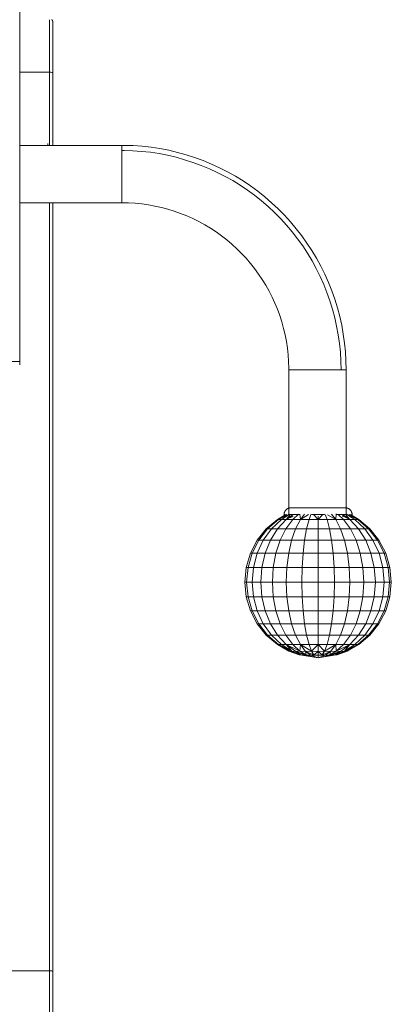
# Model space of a CAD drawing. Units: inches. Extents: x 1274 to 5823, y 1346 to 4482.
# Drawn here: x 5083 to 5301, y 2811 to 3390 of the extents above; entities that cross this region are included whole.
import ezdxf

# ---------------------------------------------------------------- set-up
doc = ezdxf.new("R2010")
doc.units = ezdxf.units.IN
doc.header["$MEASUREMENT"] = 0
for name, color, linetype, lineweight in [('8_dwg', 8, 'Continuous', 9), ('HAGS-ST-Black', 7, 'Continuous', 9), ('HAGS-ST-SS', 7, 'Continuous', 9)]:
    doc.layers.add(name, color=color, linetype=linetype, lineweight=lineweight)

# ---------------------------------------------------------------- blocks, each defined once
blk = doc.blocks.new('8_dwg-328588-East')
at = {"lineweight": 9}
for p, q in [((-8121.97, 764.89), (-8128.49, 759.41)), ((-8121.38, 764.89), (-8127.74, 759.41)), ((-8119.6, 764.89), (-8125.48, 759.41)), ((-8121.97, 764.89), (-8117.03, 767.78)), ((-8121.38, 764.89), (-8121.97, 764.89)), ((-8116.76, 764.89), (-8121.86, 759.41)), ((-8115.3, 767.94), (-8121.38, 764.89)), ((-8116.34, 767.81), (-8121.38, 764.89)), ((-8121.38, 764.89), (-8117.32, 767.49)), ((-8119.6, 764.89), (-8121.38, 764.89)), ((-8119.6, 764.89), (-8114.74, 768.05)), ((-8116.76, 764.89), (-8119.6, 764.89)), ((-8118.06, 767.78), (-8118.06, 765.78)), ((-8117.65, 767.78), (-8118.06, 767.78)), ((-8112.97, 764.89), (-8117.04, 759.41)), ((-8116.76, 764.89), (-8114.27, 767.93)), ((-8113.1, 767.54), (-8116.76, 764.89)), ((-8112.69, 766.9), (-8116.76, 764.89)), ((-8112.97, 764.89), (-8116.76, 764.89)), ((-8109.14, 767.78), (-8115.69, 767.78)), ((-8112.97, 764.89), (-8109.54, 768.11)), ((-8108.44, 764.89), (-8112.97, 764.89)), ((-8108.44, 764.89), (-8111.27, 759.41)), ((-8108.44, 764.89), (-8108.71, 768.1)), ((-8106.06, 767.99), (-8108.44, 764.89)), ((-8103.65, 767.77), (-8108.44, 764.89)), ((-8103.38, 764.89), (-8108.44, 764.89)), ((-8103.38, 764.89), (-8104.83, 759.41)), ((-8103.38, 764.89), (-8102.27, 767.83)), ((-8098.06, 764.89), (-8103.38, 764.89)), ((-8094.29, 767.78), (-8101.84, 767.78)), ((-8098.06, 764.89), (-8100.84, 767.76)), ((-8095.4, 767.64), (-8098.06, 764.89)), ((-8098.06, 766.91), (-8098.06, 764.89)), ((-8092.74, 764.89), (-8098.06, 764.89)), ((-8098.06, 764.89), (-8098.06, 759.41)), ((-8092.74, 764.89), (-8093.84, 767.77)), ((-8087.69, 764.89), (-8092.74, 764.89)), ((-8092.74, 764.89), (-8091.29, 759.41)), ((-8087.69, 764.89), (-8092.43, 767.74)), ((-8090.09, 768.03), (-8087.69, 764.89)), ((-8087.41, 768.2), (-8087.69, 764.89)), ((-8083.16, 764.89), (-8087.69, 764.89)), ((-8087.69, 764.89), (-8084.85, 759.41)), ((-8081.55, 767.78), (-8086.99, 767.78)), ((-8083.16, 764.89), (-8086.08, 767.63)), ((-8079.37, 764.89), (-8083.39, 766.87)), ((-8079.37, 764.89), (-8083.16, 764.89)), ((-8083.16, 764.89), (-8079.09, 759.41)), ((-8083.03, 767.54), (-8079.37, 764.89)), ((-8081.86, 767.93), (-8079.37, 764.89)), ((-8076.52, 764.89), (-8081.78, 768.3)), ((-8074.75, 764.89), (-8080.79, 767.92)), ((-8079.79, 767.81), (-8074.75, 764.89)), ((-8076.52, 764.89), (-8079.37, 764.89)), ((-8079.37, 764.89), (-8074.26, 759.41)), ((-8074.16, 764.89), (-8079.1, 767.78)), ((-8078.81, 767.49), (-8074.75, 764.89)), ((-8078.06, 767.78), (-8078.48, 767.78)), ((-8078.06, 765.78), (-8078.06, 767.78)), ((-8074.75, 764.89), (-8076.52, 764.89)), ((-8076.52, 764.89), (-8070.65, 759.41)), ((-8074.16, 764.89), (-8074.75, 764.89)), ((-8074.75, 764.89), (-8068.38, 759.41)), ((-8074.16, 764.89), (-8067.63, 759.41)), ((-8133.84, 752.71), (-8128.49, 759.41)), ((-8127.74, 759.41), (-8132.95, 752.71)), ((-8130.3, 752.71), (-8125.48, 759.41)), ((-8128.49, 759.41), (-8127.74, 759.41)), ((-8127.74, 759.41), (-8125.48, 759.41)), ((-8121.86, 759.41), (-8126.04, 752.71)), ((-8125.48, 759.41), (-8121.86, 759.41)), ((-8121.86, 759.41), (-8117.04, 759.41)), ((-8120.37, 752.71), (-8117.04, 759.41)), ((-8117.04, 759.41), (-8111.27, 759.41)), ((-8111.27, 759.41), (-8113.59, 752.71)), ((-8111.27, 759.41), (-8104.83, 759.41)), ((-8106.02, 752.71), (-8104.83, 759.41)), ((-8104.83, 759.41), (-8098.06, 759.41)), ((-8098.06, 759.41), (-8091.29, 759.41)), ((-8098.06, 759.41), (-8098.06, 752.71)), ((-8091.29, 759.41), (-8084.85, 759.41)), ((-8090.1, 752.71), (-8091.29, 759.41)), ((-8084.85, 759.41), (-8079.09, 759.41)), ((-8084.85, 759.41), (-8082.53, 752.71)), ((-8079.09, 759.41), (-8074.26, 759.41)), ((-8075.76, 752.71), (-8079.09, 759.41)), ((-8074.26, 759.41), (-8070.65, 759.41)), ((-8074.26, 759.41), (-8070.08, 752.71)), ((-8070.65, 759.41), (-8068.38, 759.41)), ((-8065.83, 752.71), (-8070.65, 759.41)), ((-8068.38, 759.41), (-8067.63, 759.41)), ((-8068.38, 759.41), (-8063.17, 752.71)), ((-8062.29, 752.71), (-8067.63, 759.41)), ((-8133.84, 752.71), (-8137.82, 745.08)), ((-8132.95, 752.71), (-8136.84, 745.08)), ((-8130.3, 752.71), (-8133.89, 745.08)), ((-8132.95, 752.71), (-8133.84, 752.71)), ((-8130.3, 752.71), (-8132.95, 752.71)), ((-8126.04, 752.71), (-8130.3, 752.71)), ((-8126.04, 752.71), (-8129.16, 745.08)), ((-8120.37, 752.71), (-8126.04, 752.71)), ((-8120.37, 752.71), (-8122.85, 745.08)), ((-8113.59, 752.71), (-8120.37, 752.71)), ((-8113.59, 752.71), (-8115.32, 745.08)), ((-8106.02, 752.71), (-8113.59, 752.71)), ((-8106.02, 752.71), (-8106.91, 745.08)), ((-8098.06, 752.71), (-8106.02, 752.71)), ((-8090.1, 752.71), (-8098.06, 752.71)), ((-8098.06, 752.71), (-8098.06, 745.08)), ((-8082.53, 752.71), (-8090.1, 752.71)), ((-8090.1, 752.71), (-8089.22, 745.08)), ((-8075.76, 752.71), (-8082.53, 752.71)), ((-8082.53, 752.71), (-8080.81, 745.08)), ((-8070.08, 752.71), (-8075.76, 752.71)), ((-8075.76, 752.71), (-8073.27, 745.08)), ((-8065.83, 752.71), (-8070.08, 752.71)), ((-8070.08, 752.71), (-8066.97, 745.08)), ((-8063.17, 752.71), (-8065.83, 752.71)), ((-8065.83, 752.71), (-8062.24, 745.08)), ((-8062.29, 752.71), (-8063.17, 752.71)), ((-8063.17, 752.71), (-8059.29, 745.08)), ((-8062.29, 752.71), (-8058.3, 745.08)), ((-8140.26, 736.8), (-8137.82, 745.08)), ((-8136.84, 745.08), (-8139.22, 736.8)), ((-8137.82, 745.08), (-8136.84, 745.08)), ((-8136.84, 745.08), (-8133.89, 745.08)), ((-8136.09, 736.8), (-8133.89, 745.08)), ((-8133.89, 745.08), (-8129.16, 745.08)), ((-8129.16, 745.08), (-8131.07, 736.8)), ((-8129.16, 745.08), (-8122.85, 745.08)), ((-8124.38, 736.8), (-8122.85, 745.08)), ((-8122.85, 745.08), (-8115.32, 745.08)), ((-8115.32, 745.08), (-8116.38, 736.8)), ((-8115.32, 745.08), (-8106.91, 745.08)), ((-8107.45, 736.8), (-8106.91, 745.08)), ((-8106.91, 745.08), (-8098.06, 745.08)), ((-8098.06, 745.08), (-8089.22, 745.08)), ((-8098.06, 745.08), (-8098.06, 736.8)), ((-8089.22, 745.08), (-8080.81, 745.08)), ((-8088.67, 736.8), (-8089.22, 745.08)), ((-8080.81, 745.08), (-8073.27, 745.08)), ((-8080.81, 745.08), (-8079.75, 736.8)), ((-8073.27, 745.08), (-8066.97, 745.08)), ((-8071.75, 736.8), (-8073.27, 745.08)), ((-8066.97, 745.08), (-8062.24, 745.08)), ((-8066.97, 745.08), (-8065.06, 736.8)), ((-8062.24, 745.08), (-8059.29, 745.08)), ((-8060.04, 736.8), (-8062.24, 745.08)), ((-8059.29, 745.08), (-8058.3, 745.08)), ((-8059.29, 745.08), (-8056.91, 736.8)), ((-8055.86, 736.8), (-8058.3, 745.08)), ((-8140.26, 736.8), (-8141.1, 728.19)), ((-8139.22, 736.8), (-8140.26, 736.8)), ((-8139.22, 736.8), (-8140.03, 728.19)), ((-8136.09, 736.8), (-8139.22, 736.8)), ((-8136.09, 736.8), (-8136.84, 728.19)), ((-8131.07, 736.8), (-8136.09, 736.8)), ((-8131.07, 736.8), (-8131.72, 728.19)), ((-8124.38, 736.8), (-8131.07, 736.8)), ((-8124.38, 736.8), (-8124.9, 728.19)), ((-8116.38, 736.8), (-8124.38, 736.8)), ((-8116.38, 736.8), (-8116.74, 728.19)), ((-8107.45, 736.8), (-8116.38, 736.8)), ((-8107.45, 736.8), (-8107.64, 728.19)), ((-8098.06, 736.8), (-8107.45, 736.8)), ((-8088.67, 736.8), (-8098.06, 736.8)), ((-8098.06, 736.8), (-8098.06, 728.19)), ((-8079.75, 736.8), (-8088.67, 736.8)), ((-8088.67, 736.8), (-8088.49, 728.19)), ((-8071.75, 736.8), (-8079.75, 736.8)), ((-8079.75, 736.8), (-8079.38, 728.19)), ((-8065.06, 736.8), (-8071.75, 736.8)), ((-8071.75, 736.8), (-8071.23, 728.19)), ((-8060.04, 736.8), (-8065.06, 736.8)), ((-8065.06, 736.8), (-8064.4, 728.19)), ((-8056.91, 736.8), (-8060.04, 736.8)), ((-8060.04, 736.8), (-8059.29, 728.19)), ((-8055.86, 736.8), (-8056.91, 736.8)), ((-8056.91, 736.8), (-8056.09, 728.19)), ((-8055.86, 736.8), (-8055.03, 728.19)), ((-8141.1, 728.19), (-8140.03, 728.19)), ((-8140.26, 719.58), (-8141.1, 728.19)), ((-8140.03, 728.19), (-8136.84, 728.19)), ((-8140.03, 728.19), (-8139.22, 719.58)), ((-8136.84, 728.19), (-8131.72, 728.19)), ((-8136.09, 719.58), (-8136.84, 728.19)), ((-8131.72, 728.19), (-8124.9, 728.19)), ((-8131.72, 728.19), (-8131.07, 719.58)), ((-8124.9, 728.19), (-8116.74, 728.19)), ((-8124.38, 719.58), (-8124.9, 728.19)), ((-8116.74, 728.19), (-8107.64, 728.19)), ((-8116.74, 728.19), (-8116.38, 719.58)), ((-8107.64, 728.19), (-8098.06, 728.19)), ((-8107.45, 719.58), (-8107.64, 728.19)), ((-8098.06, 728.19), (-8088.49, 728.19)), ((-8098.06, 728.19), (-8098.06, 719.58)), ((-8088.67, 719.58), (-8088.49, 728.19)), ((-8088.49, 728.19), (-8079.38, 728.19)), ((-8079.38, 728.19), (-8079.75, 719.58)), ((-8079.38, 728.19), (-8071.23, 728.19)), ((-8071.75, 719.58), (-8071.23, 728.19)), ((-8071.23, 728.19), (-8064.4, 728.19)), ((-8064.4, 728.19), (-8065.06, 719.58)), ((-8064.4, 728.19), (-8059.29, 728.19)), ((-8060.04, 719.58), (-8059.29, 728.19)), ((-8059.29, 728.19), (-8056.09, 728.19)), ((-8056.09, 728.19), (-8056.91, 719.58)), ((-8056.09, 728.19), (-8055.03, 728.19)), ((-8055.86, 719.58), (-8055.03, 728.19)), ((-8139.22, 719.58), (-8140.26, 719.58)), ((-8140.26, 719.58), (-8137.82, 711.3)), ((-8136.09, 719.58), (-8139.22, 719.58)), ((-8139.22, 719.58), (-8136.84, 711.3)), ((-8131.07, 719.58), (-8136.09, 719.58)), ((-8136.09, 719.58), (-8133.89, 711.3)), ((-8124.38, 719.58), (-8131.07, 719.58)), ((-8131.07, 719.58), (-8129.16, 711.3)), ((-8116.38, 719.58), (-8124.38, 719.58)), ((-8124.38, 719.58), (-8122.85, 711.3)), ((-8107.45, 719.58), (-8116.38, 719.58)), ((-8116.38, 719.58), (-8115.32, 711.3)), ((-8098.06, 719.58), (-8107.45, 719.58)), ((-8107.45, 719.58), (-8106.91, 711.3)), ((-8088.67, 719.58), (-8098.06, 719.58)), ((-8098.06, 719.58), (-8098.06, 711.3)), ((-8088.67, 719.58), (-8089.22, 711.3)), ((-8079.75, 719.58), (-8088.67, 719.58)), ((-8079.75, 719.58), (-8080.81, 711.3)), ((-8071.75, 719.58), (-8079.75, 719.58)), ((-8071.75, 719.58), (-8073.27, 711.3)), ((-8065.06, 719.58), (-8071.75, 719.58)), ((-8065.06, 719.58), (-8066.97, 711.3)), ((-8060.04, 719.58), (-8065.06, 719.58)), ((-8060.04, 719.58), (-8062.24, 711.3)), ((-8056.91, 719.58), (-8060.04, 719.58)), ((-8056.91, 719.58), (-8059.29, 711.3)), ((-8055.86, 719.58), (-8058.3, 711.3)), ((-8055.86, 719.58), (-8056.91, 719.58)), ((-8137.82, 711.3), (-8136.84, 711.3)), ((-8133.84, 703.67), (-8137.82, 711.3)), ((-8136.84, 711.3), (-8133.89, 711.3)), ((-8136.84, 711.3), (-8132.95, 703.67)), ((-8133.89, 711.3), (-8129.16, 711.3)), ((-8130.3, 703.67), (-8133.89, 711.3)), ((-8129.16, 711.3), (-8122.85, 711.3)), ((-8129.16, 711.3), (-8126.04, 703.67)), ((-8122.85, 711.3), (-8115.32, 711.3)), ((-8120.37, 703.67), (-8122.85, 711.3)), ((-8115.32, 711.3), (-8106.91, 711.3)), ((-8115.32, 711.3), (-8113.59, 703.67)), ((-8106.91, 711.3), (-8098.06, 711.3)), ((-8106.02, 703.67), (-8106.91, 711.3)), ((-8098.06, 711.3), (-8089.22, 711.3)), ((-8098.06, 711.3), (-8098.06, 703.67)), ((-8090.1, 703.67), (-8089.22, 711.3)), ((-8089.22, 711.3), (-8080.81, 711.3)), ((-8080.81, 711.3), (-8082.53, 703.67)), ((-8080.81, 711.3), (-8073.27, 711.3)), ((-8075.76, 703.67), (-8073.27, 711.3)), ((-8073.27, 711.3), (-8066.97, 711.3)), ((-8066.97, 711.3), (-8070.08, 703.67)), ((-8066.97, 711.3), (-8062.24, 711.3)), ((-8065.83, 703.67), (-8062.24, 711.3)), ((-8059.29, 711.3), (-8063.17, 703.67)), ((-8062.29, 703.67), (-8058.3, 711.3)), ((-8062.24, 711.3), (-8059.29, 711.3)), ((-8059.29, 711.3), (-8058.3, 711.3)), ((-8132.95, 703.67), (-8133.84, 703.67)), ((-8133.84, 703.67), (-8128.49, 696.98)), ((-8130.3, 703.67), (-8132.95, 703.67)), ((-8132.95, 703.67), (-8127.74, 696.98)), ((-8126.04, 703.67), (-8130.3, 703.67)), ((-8130.3, 703.67), (-8125.48, 696.98)), ((-8120.37, 703.67), (-8126.04, 703.67)), ((-8126.04, 703.67), (-8121.86, 696.98)), ((-8113.59, 703.67), (-8120.37, 703.67)), ((-8120.37, 703.67), (-8117.04, 696.98)), ((-8106.02, 703.67), (-8113.59, 703.67)), ((-8113.59, 703.67), (-8111.27, 696.98)), ((-8098.06, 703.67), (-8106.02, 703.67)), ((-8106.02, 703.67), (-8104.83, 696.98)), ((-8090.1, 703.67), (-8098.06, 703.67)), ((-8098.06, 703.67), (-8098.06, 696.98)), ((-8090.1, 703.67), (-8091.29, 696.98)), ((-8082.53, 703.67), (-8090.1, 703.67)), ((-8082.53, 703.67), (-8084.85, 696.98)), ((-8075.76, 703.67), (-8082.53, 703.67)), ((-8075.76, 703.67), (-8079.09, 696.98)), ((-8070.08, 703.67), (-8075.76, 703.67)), ((-8070.08, 703.67), (-8074.26, 696.98)), ((-8065.83, 703.67), (-8070.65, 696.98)), ((-8065.83, 703.67), (-8070.08, 703.67)), ((-8063.17, 703.67), (-8068.38, 696.98)), ((-8062.29, 703.67), (-8067.63, 696.98)), ((-8063.17, 703.67), (-8065.83, 703.67)), ((-8062.29, 703.67), (-8063.17, 703.67)), ((-8128.49, 696.98), (-8127.74, 696.98)), ((-8121.97, 691.49), (-8128.49, 696.98)), ((-8127.74, 696.98), (-8125.48, 696.98)), ((-8127.74, 696.98), (-8121.38, 691.49)), ((-8125.48, 696.98), (-8121.86, 696.98)), ((-8119.6, 691.49), (-8125.48, 696.98)), ((-8121.86, 696.98), (-8117.04, 696.98)), ((-8121.86, 696.98), (-8116.76, 691.49)), ((-8117.04, 696.98), (-8111.27, 696.98)), ((-8112.97, 691.49), (-8117.04, 696.98)), ((-8111.27, 696.98), (-8104.83, 696.98)), ((-8111.27, 696.98), (-8108.44, 691.49)), ((-8104.83, 696.98), (-8098.06, 696.98)), ((-8103.38, 691.49), (-8104.83, 696.98)), ((-8098.06, 696.98), (-8091.29, 696.98)), ((-8098.06, 696.98), (-8098.06, 691.49)), ((-8092.74, 691.49), (-8091.29, 696.98)), ((-8091.29, 696.98), (-8084.85, 696.98)), ((-8084.85, 696.98), (-8087.69, 691.49)), ((-8084.85, 696.98), (-8079.09, 696.98)), ((-8083.16, 691.49), (-8079.09, 696.98)), ((-8074.26, 696.98), (-8079.37, 691.49)), ((-8079.09, 696.98), (-8074.26, 696.98)), ((-8076.52, 691.49), (-8070.65, 696.98)), ((-8068.38, 696.98), (-8074.75, 691.49)), ((-8074.26, 696.98), (-8070.65, 696.98)), ((-8074.16, 691.49), (-8067.63, 696.98)), ((-8070.65, 696.98), (-8068.38, 696.98)), ((-8068.38, 696.98), (-8067.63, 696.98)), ((-8121.38, 691.49), (-8121.97, 691.49)), ((-8121.97, 691.49), (-8115.23, 687.55)), ((-8119.6, 691.49), (-8121.38, 691.49)), ((-8121.38, 691.49), (-8113.53, 687.55)), ((-8121.38, 691.49), (-8114.46, 687.48)), ((-8115.23, 687.55), (-8121.38, 691.49)), ((-8116.76, 691.49), (-8119.6, 691.49)), ((-8119.6, 691.49), (-8113.53, 687.55)), ((-8112.97, 691.49), (-8116.76, 691.49)), ((-8116.76, 691.49), (-8108.77, 687.55)), ((-8116.76, 691.49), (-8111.21, 687.48)), ((-8113.53, 687.55), (-8116.76, 691.49)), ((-8108.44, 691.49), (-8112.97, 691.49)), ((-8112.97, 691.49), (-8108.77, 687.55)), ((-8108.77, 687.55), (-8108.44, 691.49)), ((-8103.38, 691.49), (-8108.44, 691.49)), ((-8108.44, 691.49), (-8101.88, 687.55)), ((-8108.44, 691.49), (-8105.36, 687.48)), ((-8098.06, 691.49), (-8103.38, 691.49)), ((-8103.38, 691.49), (-8101.88, 687.55)), ((-8101.88, 687.55), (-8098.06, 691.49)), ((-8092.74, 691.49), (-8098.06, 691.49)), ((-8098.06, 691.49), (-8094.24, 687.55)), ((-8098.06, 691.49), (-8098.06, 687.48)), ((-8092.74, 691.49), (-8094.24, 687.55)), ((-8094.24, 687.55), (-8087.69, 691.49)), ((-8087.69, 691.49), (-8092.74, 691.49)), ((-8087.69, 691.49), (-8090.77, 687.48)), ((-8083.16, 691.49), (-8087.69, 691.49)), ((-8087.69, 691.49), (-8087.36, 687.55)), ((-8083.16, 691.49), (-8087.36, 687.55)), ((-8087.36, 687.55), (-8079.37, 691.49)), ((-8079.37, 691.49), (-8084.92, 687.48)), ((-8079.37, 691.49), (-8083.16, 691.49)), ((-8076.52, 691.49), (-8082.59, 687.55)), ((-8082.59, 687.55), (-8074.75, 691.49)), ((-8079.37, 691.49), (-8082.59, 687.55)), ((-8074.75, 691.49), (-8081.67, 687.48)), ((-8074.16, 691.49), (-8080.89, 687.55)), ((-8074.75, 691.49), (-8080.89, 687.55)), ((-8076.52, 691.49), (-8079.37, 691.49)), ((-8074.75, 691.49), (-8076.52, 691.49)), ((-8074.16, 691.49), (-8074.75, 691.49)), ((-8115.23, 687.55), (-8114.46, 687.48)), ((-8109.26, 685.48), (-8115.23, 687.55)), ((-8114.46, 687.48), (-8113.53, 687.55)), ((-8114.46, 687.48), (-8108.15, 685.48)), ((-8114.46, 687.48), (-8107.58, 685.19)), ((-8114.46, 687.48), (-8109.26, 685.48)), ((-8113.53, 687.55), (-8111.21, 687.48)), ((-8108.15, 685.48), (-8113.53, 687.55)), ((-8111.21, 687.48), (-8108.77, 687.55)), ((-8111.21, 687.48), (-8105.04, 685.48)), ((-8111.21, 687.48), (-8105.69, 685.19)), ((-8111.21, 687.48), (-8108.15, 685.48)), ((-8109.26, 685.48), (-8107.58, 685.19)), ((-8108.77, 687.55), (-8105.36, 687.48)), ((-8105.04, 685.48), (-8108.77, 687.55)), ((-8108.15, 685.48), (-8105.69, 685.19)), ((-8107.58, 685.19), (-8105.69, 685.19)), ((-8107.58, 685.19), (-8098.06, 683.6)), ((-8105.69, 685.19), (-8105.04, 685.48)), ((-8105.69, 685.19), (-8102.3, 685.19)), ((-8105.69, 685.19), (-8098.06, 683.6)), ((-8105.36, 687.48), (-8101.88, 687.55)), ((-8105.36, 687.48), (-8100.55, 685.48)), ((-8105.36, 687.48), (-8102.3, 685.19)), ((-8105.36, 687.48), (-8105.04, 685.48)), ((-8105.04, 685.48), (-8102.3, 685.19)), ((-8102.3, 685.19), (-8100.55, 685.48)), ((-8102.3, 685.19), (-8098.06, 685.19)), ((-8102.3, 685.19), (-8098.06, 683.6)), ((-8101.88, 687.55), (-8098.06, 687.48)), ((-8100.55, 685.48), (-8101.88, 687.55)), ((-8098.06, 687.48), (-8100.55, 685.48)), ((-8100.55, 685.48), (-8098.06, 685.19)), ((-8098.06, 687.48), (-8094.24, 687.55)), ((-8098.06, 687.48), (-8095.57, 685.48)), ((-8098.06, 687.48), (-8098.06, 685.19)), ((-8098.06, 685.19), (-8095.57, 685.48)), ((-8088.55, 685.19), (-8098.06, 683.6)), ((-8090.43, 685.19), (-8098.06, 683.6)), ((-8093.83, 685.19), (-8098.06, 683.6)), ((-8098.06, 685.19), (-8093.83, 685.19)), ((-8098.06, 685.19), (-8098.06, 683.6)), ((-8095.57, 685.48), (-8094.24, 687.55)), ((-8090.77, 687.48), (-8095.57, 685.48)), ((-8095.57, 685.48), (-8093.83, 685.19)), ((-8094.24, 687.55), (-8090.77, 687.48)), ((-8090.77, 687.48), (-8093.83, 685.19)), ((-8093.83, 685.19), (-8091.08, 685.48)), ((-8093.83, 685.19), (-8090.43, 685.19)), ((-8091.08, 685.48), (-8087.36, 687.55)), ((-8090.77, 687.48), (-8091.08, 685.48)), ((-8084.92, 687.48), (-8091.08, 685.48)), ((-8091.08, 685.48), (-8090.43, 685.19)), ((-8090.77, 687.48), (-8087.36, 687.55)), ((-8084.92, 687.48), (-8090.43, 685.19)), ((-8090.43, 685.19), (-8087.98, 685.48)), ((-8090.43, 685.19), (-8088.55, 685.19)), ((-8081.67, 687.48), (-8088.55, 685.19)), ((-8088.55, 685.19), (-8086.87, 685.48)), ((-8087.98, 685.48), (-8082.59, 687.55)), ((-8084.92, 687.48), (-8087.98, 685.48)), ((-8081.67, 687.48), (-8087.98, 685.48)), ((-8087.36, 687.55), (-8084.92, 687.48)), ((-8086.87, 685.48), (-8080.89, 687.55)), ((-8081.67, 687.48), (-8086.87, 685.48)), ((-8084.92, 687.48), (-8082.59, 687.55)), ((-8082.59, 687.55), (-8081.67, 687.48)), ((-8081.67, 687.48), (-8080.89, 687.55))]:
    blk.add_line(p, q, dxfattribs=at)
at = {"lineweight": 9, "flags": 128}
for points in [[(-8118.06, 767.78), (-8118.06, 767.94), (-8118.05, 768.1), (-8118.03, 768.26), (-8118.01, 768.42), (-8117.98, 768.57), (-8117.95, 768.73), (-8117.91, 768.88), (-8117.86, 769.04), (-8117.81, 769.19), (-8117.75, 769.34), (-8117.68, 769.48), (-8117.61, 769.63), (-8117.53, 769.77), (-8117.45, 769.9), (-8117.36, 770.04), (-8117.27, 770.17), (-8117.17, 770.29), (-8117.07, 770.42), (-8116.96, 770.54), (-8116.85, 770.65), (-8116.73, 770.76), (-8116.61, 770.86), (-8116.49, 770.96), (-8116.36, 771.06), (-8116.22, 771.15), (-8116.09, 771.23), (-8115.95, 771.31), (-8115.81, 771.38), (-8115.66, 771.45), (-8115.51, 771.51), (-8115.36, 771.56), (-8115.21, 771.61), (-8115.06, 771.65), (-8114.9, 771.69), (-8114.74, 771.72), (-8114.58, 771.75), (-8114.43, 771.76), (-8114.27, 771.77), (-8114.11, 771.78), (-8114.06, 771.78)], [(-8082.06, 771.78), (-8082.08, 771.78), (-8082.11, 771.78), (-8082.18, 771.78), (-8082.27, 771.78), (-8082.38, 771.78), (-8082.52, 771.78), (-8082.69, 771.78), (-8082.88, 771.78), (-8083.09, 771.78), (-8083.33, 771.78), (-8083.59, 771.78), (-8083.87, 771.78), (-8084.18, 771.78), (-8084.51, 771.78), (-8084.86, 771.78), (-8085.23, 771.78), (-8085.62, 771.78), (-8086.03, 771.78), (-8086.47, 771.78), (-8086.92, 771.78), (-8087.38, 771.78), (-8087.87, 771.78), (-8088.37, 771.78), (-8088.89, 771.78), (-8089.42, 771.78), (-8089.96, 771.78), (-8090.52, 771.78), (-8091.09, 771.78), (-8091.67, 771.78), (-8092.27, 771.78), (-8092.87, 771.78), (-8093.48, 771.78), (-8094.09, 771.78), (-8094.72, 771.78), (-8095.34, 771.78), (-8095.98, 771.78), (-8096.61, 771.78), (-8097.25, 771.78), (-8097.89, 771.78), (-8098.53, 771.78), (-8099.17, 771.78), (-8099.81, 771.78), (-8100.44, 771.78), (-8101.07, 771.78), (-8101.7, 771.78), (-8102.32, 771.78), (-8102.93, 771.78), (-8103.54, 771.78), (-8104.13, 771.78), (-8104.72, 771.78), (-8105.3, 771.78), (-8105.86, 771.78), (-8106.42, 771.78), (-8106.95, 771.78), (-8107.48, 771.78), (-8107.99, 771.78), (-8108.48, 771.78), (-8108.96, 771.78), (-8109.42, 771.78), (-8109.86, 771.78), (-8110.28, 771.78), (-8110.69, 771.78), (-8111.07, 771.78), (-8111.43, 771.78), (-8111.77, 771.78), (-8112.09, 771.78), (-8112.39, 771.78), (-8112.66, 771.78), (-8112.91, 771.78), (-8113.14, 771.78), (-8113.34, 771.78), (-8113.52, 771.78), (-8113.67, 771.78), (-8113.8, 771.78), (-8113.9, 771.78), (-8113.98, 771.78), (-8114.03, 771.78), (-8114.06, 771.78), (-8114.06, 771.78)], [(-8114.06, 771.78), (-8114.05, 771.78), (-8114.01, 771.78), (-8113.95, 771.78), (-8113.86, 771.78), (-8113.74, 771.78), (-8113.6, 771.78), (-8113.44, 771.78), (-8113.25, 771.78), (-8113.04, 771.78), (-8112.8, 771.78), (-8112.54, 771.78), (-8112.25, 771.78), (-8111.95, 771.78), (-8111.62, 771.78), (-8111.27, 771.78)], [(-8085.06, 771.78), (-8084.69, 771.78), (-8084.35, 771.78), (-8084.03, 771.78), (-8083.74, 771.78), (-8083.46, 771.78), (-8083.21, 771.78), (-8082.99, 771.78), (-8082.79, 771.78), (-8082.61, 771.78), (-8082.45, 771.78), (-8082.33, 771.78), (-8082.22, 771.78), (-8082.15, 771.78), (-8082.09, 771.78), (-8082.07, 771.78), (-8082.06, 771.78)], [(-8082.06, 771.78), (-8081.9, 771.78), (-8081.74, 771.77), (-8081.58, 771.75), (-8081.43, 771.73), (-8081.27, 771.7), (-8081.11, 771.66), (-8080.96, 771.62), (-8080.8, 771.58), (-8080.65, 771.52), (-8080.51, 771.46), (-8080.36, 771.4), (-8080.22, 771.33), (-8080.08, 771.25), (-8079.94, 771.17), (-8079.8, 771.08), (-8079.67, 770.99), (-8079.55, 770.89), (-8079.43, 770.79), (-8079.31, 770.68), (-8079.19, 770.57), (-8079.08, 770.45), (-8078.98, 770.33), (-8078.88, 770.2), (-8078.79, 770.07), (-8078.7, 769.94), (-8078.61, 769.8), (-8078.54, 769.66), (-8078.46, 769.52), (-8078.4, 769.38), (-8078.33, 769.23), (-8078.28, 769.08), (-8078.23, 768.93), (-8078.19, 768.77), (-8078.15, 768.62), (-8078.12, 768.46), (-8078.1, 768.3), (-8078.08, 768.14), (-8078.07, 767.98), (-8078.06, 767.82), (-8078.06, 767.78)]]:
    blk.add_lwpolyline(points, dxfattribs=at)
at = {"layer": 'HAGS-ST-Black'}
for p, q in [((-8255.92, 1058.42), (-8255.92, 1027.59)), ((-8253.92, 1044.75), (-8253.92, 1027.25)), ((-8253.92, 1044.14), (-8253.92, 1044.14)), ((-8255.92, 1027.59), (-8273.41, 1027.59)), ((-8255.92, 984.63), (-8255.92, 1027.59)), ((-8253.92, 984.63), (-8253.92, 1027.25)), ((-8253.92, 1027.25), (-8253.92, 984.63)), ((-8255.92, 499.91), (-8255.92, 950.93)), ((-8253.92, 499.57), (-8253.92, 950.93)), ((-8253.92, 950.93), (-8253.92, 499.57)), ((-8617.92, 499.91), (-8255.92, 499.91)), ((-8255.92, 499.91), (-8255.92, 435.05)), ((-8253.92, 496.55), (-8253.92, 499.89)), ((-8253.92, 499.57), (-8253.92, 433.05))]:
    blk.add_line(p, q, dxfattribs=at)
at = {"layer": 'HAGS-ST-Black', "flags": 128}
for points in [[(-8254.54, 1058.44), (-8254.48, 1058.39), (-8254.43, 1058.33), (-8254.38, 1058.27), (-8254.33, 1058.21), (-8254.28, 1058.14), (-8254.24, 1058.08), (-8254.19, 1058.01), (-8254.15, 1057.94), (-8254.12, 1057.87), (-8254.08, 1057.79), (-8254.05, 1057.72), (-8254.03, 1057.64), (-8254, 1057.57), (-8253.98, 1057.49), (-8253.96, 1057.41), (-8253.95, 1057.33), (-8253.94, 1057.26), (-8253.93, 1057.18), (-8253.92, 1057.1), (-8253.92, 1057.02), (-8253.92, 1056.99)], [(-8253.92, 1027.25), (-8253.92, 1028.66), (-8253.92, 1030.06), (-8253.92, 1031.45), (-8253.92, 1032.81), (-8253.92, 1034.17), (-8253.92, 1035.49), (-8253.92, 1036.8), (-8253.92, 1038.08), (-8253.92, 1039.33), (-8253.92, 1040.56), (-8253.92, 1041.75), (-8253.92, 1042.91), (-8253.92, 1044.04), (-8253.92, 1045.12), (-8253.92, 1046.17), (-8253.92, 1047.18), (-8253.92, 1048.15), (-8253.92, 1049.07), (-8253.92, 1049.95), (-8253.92, 1050.78), (-8253.92, 1051.57), (-8253.92, 1052.3), (-8253.92, 1052.99), (-8253.92, 1053.62), (-8253.92, 1054.21), (-8253.92, 1054.73), (-8253.92, 1055.21), (-8253.92, 1055.63), (-8253.92, 1055.99), (-8253.92, 1056.3), (-8253.92, 1056.56), (-8253.92, 1056.75), (-8253.92, 1056.89), (-8253.92, 1056.97), (-8253.92, 1056.99)], [(-8253.92, 1056.99), (-8253.92, 1056.97), (-8253.92, 1056.88), (-8253.92, 1056.74), (-8253.92, 1056.54), (-8253.92, 1056.28), (-8253.92, 1055.96), (-8253.92, 1055.59), (-8253.92, 1055.17), (-8253.92, 1054.69), (-8253.92, 1054.15), (-8253.92, 1053.57), (-8253.92, 1052.93), (-8253.92, 1052.24), (-8253.92, 1051.5), (-8253.92, 1050.71), (-8253.92, 1049.87), (-8253.92, 1048.99), (-8253.92, 1048.06), (-8253.92, 1047.09), (-8253.92, 1046.08), (-8253.92, 1045.02), (-8253.92, 1043.93), (-8253.92, 1042.8), (-8253.92, 1041.64), (-8253.92, 1040.45), (-8253.92, 1039.22), (-8253.92, 1037.96), (-8253.92, 1036.68), (-8253.92, 1035.37), (-8253.92, 1034.04), (-8253.92, 1033.31)], [(-8256.92, 984.91), (-8256.92, 984.84), (-8256.93, 984.76), (-8256.94, 984.68)], [(-8256.92, 985.02), (-8256.92, 985.11), (-8256.92, 985.25), (-8256.92, 985.45), (-8256.92, 985.71)], [(-8256.92, 985.14), (-8256.92, 985.04), (-8256.92, 985)], [(-8253.92, 987.91), (-8253.92, 987.84), (-8253.93, 987.76), (-8253.94, 987.68), (-8253.96, 987.6), (-8253.98, 987.52), (-8254, 987.44), (-8254.02, 987.37), (-8254.05, 987.29), (-8254.08, 987.22), (-8254.11, 987.14), (-8254.14, 987.07)], [(-8253.92, 988.02), (-8253.92, 988.1), (-8253.92, 988.23), (-8253.92, 988.42), (-8253.92, 988.65)], [(-8253.92, 988.28), (-8253.92, 988.13), (-8253.92, 988.04), (-8253.92, 988)]]:
    blk.add_lwpolyline(points, dxfattribs=at)
at = {"layer": 'HAGS-ST-Black'}
for centre, major_axis, start_param, end_param in [((-8255.92, 1027.25), (-2, 0), 3.141593, 4.712389), ((-8255.92, 499.57), (2, 0), 0, 1.570796)]:
    blk.add_ellipse(centre, major_axis=major_axis, ratio=0.173648, start_param=start_param, end_param=end_param, dxfattribs=at)
at = {"layer": 'HAGS-ST-SS'}
for p, q in [((-8273.41, 857.78), (-8273.41, 1323.25)), ((-8273.41, 1323.25), (-8273.41, 974.64)), ((-8213.42, 984.63), (-8273.42, 984.63)), ((-8213.42, 984.63), (-8213.42, 950.93)), ((-8273.41, 960.92), (-8273.41, 857.78)), ((-8273.42, 950.93), (-8213.42, 950.93)), ((-8279.41, 857.78), (-8273.41, 857.78)), ((-8273.42, 855.76), (-8273.42, 857.76)), ((-8115.27, 852.78), (-8115.27, 767.78)), ((-8115.27, 852.78), (-8081.57, 852.78)), ((-8081.57, 767.78), (-8081.57, 852.78)), ((-8113.42, 767.78), (-8113.42, 766.24)), ((-8083.42, 766.54), (-8083.42, 767.78))]:
    blk.add_line(p, q, dxfattribs=at)
at = {"layer": 'HAGS-ST-SS', "flags": 128}
for points in [[(-8081.57, 852.78), (-8081.67, 858.05), (-8081.99, 863.32), (-8082.52, 868.56), (-8083.25, 873.79), (-8084.2, 878.97), (-8085.35, 884.12), (-8086.7, 889.22), (-8088.26, 894.25), (-8090.02, 899.23), (-8091.98, 904.12), (-8094.13, 908.94), (-8096.47, 913.66), (-8099, 918.29), (-8101.71, 922.82), (-8104.6, 927.23), (-8107.66, 931.52), (-8110.9, 935.69), (-8114.29, 939.72), (-8117.85, 943.61), (-8121.56, 947.36), (-8125.41, 950.96), (-8129.41, 954.4), (-8133.54, 957.68), (-8137.8, 960.79), (-8142.18, 963.73), (-8146.67, 966.49), (-8151.27, 969.07), (-8155.97, 971.46), (-8160.77, 973.66), (-8165.64, 975.67), (-8170.59, 977.48), (-8175.61, 979.09), (-8180.7, 980.5), (-8185.83, 981.71), (-8191.01, 982.71), (-8196.22, 983.5), (-8201.46, 984.09), (-8206.72, 984.46), (-8211.99, 984.62), (-8213.42, 984.63)], [(-8084.57, 852.78), (-8084.67, 857.93), (-8084.98, 863.08), (-8085.49, 868.2), (-8086.21, 873.31), (-8087.14, 878.38), (-8088.26, 883.41), (-8089.59, 888.39), (-8091.11, 893.31), (-8092.83, 898.17), (-8094.74, 902.96), (-8096.84, 907.66), (-8099.13, 912.28), (-8101.6, 916.8), (-8104.25, 921.22), (-8107.07, 925.53), (-8110.07, 929.73), (-8113.23, 933.8), (-8116.55, 937.74), (-8120.02, 941.55), (-8123.65, 945.21), (-8127.42, 948.73), (-8131.32, 952.09), (-8135.36, 955.29), (-8139.52, 958.33), (-8143.8, 961.2), (-8148.19, 963.9), (-8152.69, 966.42), (-8157.28, 968.76), (-8161.96, 970.91), (-8166.73, 972.87), (-8171.57, 974.64), (-8176.48, 976.22), (-8181.44, 977.6), (-8186.46, 978.78), (-8191.52, 979.75), (-8196.61, 980.53), (-8201.74, 981.1), (-8206.88, 981.46), (-8212.03, 981.62), (-8213.42, 981.63)], [(-8213.42, 950.93), (-8209.49, 950.85), (-8205.57, 950.62), (-8201.67, 950.22), (-8197.78, 949.68), (-8193.92, 948.97), (-8190.09, 948.12), (-8186.29, 947.11), (-8182.54, 945.95), (-8178.84, 944.64), (-8175.2, 943.18), (-8171.61, 941.58), (-8168.09, 939.84), (-8164.65, 937.96), (-8161.28, 935.94), (-8158, 933.79), (-8154.8, 931.51), (-8151.7, 929.1), (-8148.7, 926.57), (-8145.8, 923.92), (-8143.01, 921.16), (-8140.33, 918.29), (-8137.77, 915.32), (-8135.33, 912.24), (-8133.01, 909.07), (-8130.83, 905.81), (-8128.77, 902.46), (-8126.85, 899.04), (-8125.07, 895.54), (-8123.43, 891.97), (-8121.94, 888.34), (-8120.59, 884.66), (-8119.39, 880.92), (-8118.34, 877.14), (-8117.44, 873.32), (-8116.7, 869.46), (-8116.11, 865.58), (-8115.67, 861.68), (-8115.39, 857.76), (-8115.27, 853.84), (-8115.27, 852.78)]]:
    blk.add_lwpolyline(points, dxfattribs=at)

msp = doc.modelspace()

# ---------------------------------------------------------------- block references
at = {"layer": '8_dwg', "color": 7}
msp.add_blockref('8_dwg-328588-East', (13355.94, 2331.19), dxfattribs=at)

doc.saveas('drawing.dxf')
